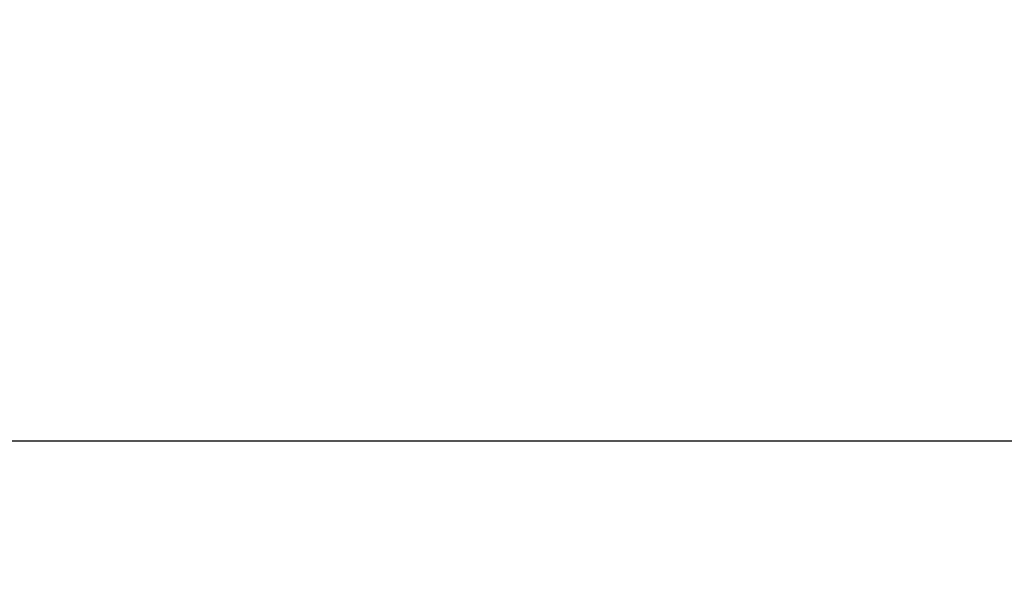
# Model space of a CAD drawing. Units: inches. Extents: x -8.7 to 78, y -7.6 to 46.1.
# Drawn here: x -1.5 to 2.5, y 14.7 to 17.1 of the extents above; entities that cross this region are included whole.
import ezdxf

# ---------------------------------------------------------------- set-up
doc = ezdxf.new("R2010")
doc.units = ezdxf.units.IN
doc.header["$MEASUREMENT"] = 0
doc.layers.add('Dimension (ANSI)', color=5, linetype='Continuous', lineweight=25)
doc.styles.add('Arial', font='arial.ttf')
doc.dimstyles.new('Dimensions', dxfattribs={"dimtxt": 0.089844, "dimasz": 0.125, "dimexe": 0.0625, "dimexo": 0.125, "dimgap": 0.09, "dimtad": 0, "dimtih": 1, "dimtoh": 1, "dimzin": 0, "dimdsep": 46, "dimlunit": 5, "dimtxsty": 'Arial', "dimcen": 0, "dimadec": 0, "dimazin": 0, "dimtfac": 1, "dimtofl": 0, "dimtmove": 0, "dimatfit": 3, "dimfxl": 1, "dimfrac": 2, "dimtolj": 1, "dimtzin": 0, "dimarcsym": 0})

# ---------------------------------------------------------------- blocks, each defined once
blk = doc.blocks.new('*D7')
at = {"layer": 'Defpoints', "color": 0, "transparency": 16777216}
for p in [(-4.3722, 15.3376), (-4.3722, 8.9481), (17.6293, 8.9484)]:
    blk.add_point(p, dxfattribs=at)
at = {"layer": 'Dimension (ANSI)', "color": 0, "lineweight": -2, "transparency": 16777216}
for p, q in [((-4.3722, 9.4481), (-4.3722, 15.5876)), ((17.6293, 9.4484), (17.6293, 15.5876)), ((-3.8722, 15.3376), (3.0973, 15.3376)), ((17.1293, 15.3376), (10.1598, 15.3376))]:
    blk.add_line(p, q, dxfattribs=at)
at = {"layer": 'Dimension (ANSI)', "color": 0, "transparency": 16777216}
for points in [[(-3.8722, 15.4209), (-3.8722, 15.2543), (-4.3722, 15.3376)], [(17.1293, 15.4209), (17.1293, 15.2543), (17.6293, 15.3376)]]:
    blk.add_solid(points, dxfattribs=at)
at = {"layer": 'Dimension (ANSI)', "color": 0, "transparency": 16777216, "insert": (6.6286, 15.3376), "char_height": 0.359375, "attachment_point": 5, "style": 'Arial'}
blk.add_mtext('\\A1;Head Width = 22" [55.88 cm]', dxfattribs=at)

msp = doc.modelspace()

# ---------------------------------------------------------------- dimensions: what is measured, and where the dimension line sits
at = {"layer": 'Dimension (ANSI)'}
dim = msp.add_linear_dim(base=(-4.3722, 15.3376), p1=(17.6293, 8.9484), p2=(-4.3722, 8.9481), text='Head Width = <>', dimstyle='Dimensions', override={"dimdec": 0, "dimpost": '"'}, dxfattribs=at)
dim.commit()
dim.dimension.update_dxf_attribs({"geometry": '*D7', "text_midpoint": (6.6286, 15.3376), "dimtype": 160})

doc.saveas('drawing.dxf')
